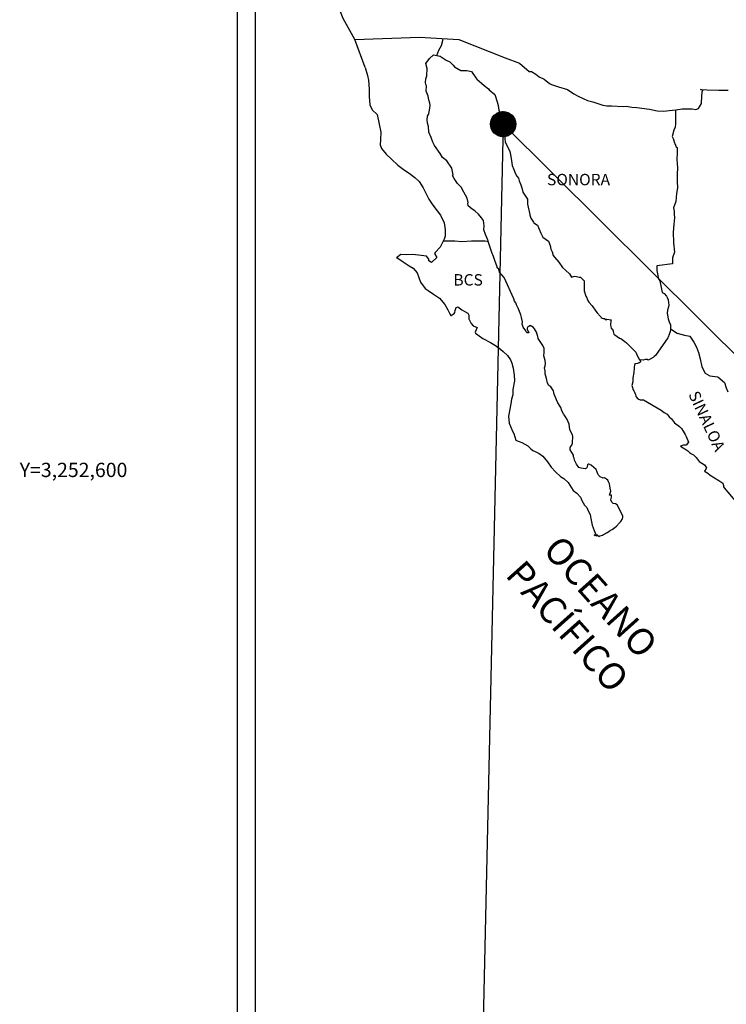
# Model space of a CAD drawing. Units: inches. Extents: x 363076 to 365476, y 3251052 to 3252852.
# Drawn here: x 365019 to 365167, y 3252488 to 3252695 of the extents above; entities that cross this region are included whole.
import ezdxf
from ezdxf.enums import TextEntityAlignment as Align

# ---------------------------------------------------------------- set-up
doc = ezdxf.new("R2010")
doc.units = ezdxf.units.IN
doc.header["$MEASUREMENT"] = 0
doc.layers.add('CVL_RET_TX', color=2, linetype='Continuous')
doc.layers.add('Lomo', color=7, linetype='Continuous')
doc.styles.add('MONOTXT4', font='MONOTXT4.shx')
doc.styles.add('ROMANS', font='ROMANS', dxfattribs={"height": 0.2})

msp = doc.modelspace()

# ---------------------------------------------------------------- hatches: boundary and pattern name
at = {"layer": 'Lomo'}
h = msp.add_hatch(dxfattribs=at)
h.set_pattern_fill('ANSI31', scale=0.8, style=0)
h.set_pattern_definition([(45, (-16051.26018, 1423663.31374), (-0.0707106781187, 0.0707106781187), [])])
edge = h.paths.add_edge_path()
edge.add_arc((365120.5, 3252672.62), 2.65, 0, 360)

# ---------------------------------------------------------------- linework, layer by layer
at = {"layer": 'Lomo', "color": 7}
for p, q in [((365064.7, 3251147, 1.16), (365064.7, 3252744.63, 1.16)), ((365068.5, 3252310.05, 1.16), (365068.5, 3252726.65, 1.16))]:
    msp.add_line(p, q, dxfattribs=at)
at = {"layer": 'Lomo', "color": 5, "linetype": 'Continuous'}
for p, q in [((365105.05, 3252686.43, 1.16), (365105.89, 3252687.16, 1.16)), ((365105.89, 3252687.16, 1.16), (365107.3, 3252686.88, 1.16)), ((365107.3, 3252686.88, 1.16), (365108.53, 3252686.08, 1.16)), ((365091.53, 3252684.54, 1.16), (365092.02, 3252682.81, 1.16)), ((365104.27, 3252685.39, 1.16), (365105.05, 3252686.43, 1.16)), ((365104.52, 3252684.3, 1.16), (365104.27, 3252685.39, 1.16)), ((365108.53, 3252686.08, 1.16), (365109.27, 3252685.69, 1.16)), ((365109.27, 3252685.69, 1.16), (365110.01, 3252685, 1.16)), ((365110.01, 3252685, 1.16), (365110.3, 3252684.66, 1.16)), ((365110.3, 3252684.66, 1.16), (365111.63, 3252683.86, 1.16)), ((365092.02, 3252682.81, 1.16), (365092.23, 3252681.88, 1.16)), ((365104.27, 3252682.13, 1.16), (365104.48, 3252682.77, 1.16)), ((365104.48, 3252682.77, 1.16), (365104.52, 3252684.3, 1.16)), ((365111.63, 3252683.86, 1.16), (365112.85, 3252683.92, 1.16)), ((365112.85, 3252683.92, 1.16), (365113.83, 3252683.67, 1.16)), ((365113.83, 3252683.67, 1.16), (365114.76, 3252682.34, 1.16)), ((365092.23, 3252681.88, 1.16), (365092.33, 3252680, 1.16)), ((365104.18, 3252681.34, 1.16), (365104.27, 3252682.13, 1.16)), ((365104.23, 3252680.95, 1.16), (365104.18, 3252681.34, 1.16)), ((365104.38, 3252680.65, 1.16), (365104.23, 3252680.95, 1.16)), ((365104.33, 3252679.52, 1.16), (365104.38, 3252680.65, 1.16)), ((365104.38, 3252680.65, 1.16), (365104.38, 3252680.65, 1.16)), ((365114.76, 3252682.34, 1.16), (365115.01, 3252682.09, 1.16)), ((365115.01, 3252682.09, 1.16), (365115.99, 3252681.25, 1.16)), ((365115.99, 3252681.25, 1.16), (365116.52, 3252680.71, 1.16)), ((365116.52, 3252680.71, 1.16), (365117.46, 3252680.07, 1.16)), ((365092.33, 3252680, 1.16), (365092.33, 3252678.42, 1.16)), ((365092.33, 3252678.42, 1.16), (365092.53, 3252676.69, 1.16)), ((365104.77, 3252678.48, 1.16), (365104.33, 3252679.52, 1.16)), ((365104.87, 3252677.74, 1.16), (365104.77, 3252678.48, 1.16)), ((365117.46, 3252680.07, 1.16), (365117.56, 3252679.83, 1.16)), ((365117.56, 3252679.83, 1.16), (365118.78, 3252678.84, 1.16)), ((365118.78, 3252678.84, 1.16), (365119.28, 3252677.31, 1.16)), ((365092.53, 3252676.69, 1.16), (365092.96, 3252675.65, 1.16)), ((365105.11, 3252677.05, 1.16), (365104.87, 3252677.74, 1.16)), ((365105.02, 3252675.57, 1.16), (365105.17, 3252676.55, 1.16)), ((365105.17, 3252676.55, 1.16), (365105.11, 3252677.05, 1.16)), ((365119.28, 3252677.31, 1.16), (365119.47, 3252676.57, 1.16)), ((365119.47, 3252676.57, 1.16), (365119.58, 3252675.53, 1.16)), ((365092.96, 3252675.65, 1.16), (365094.05, 3252674.67, 1.16)), ((365094.05, 3252674.67, 1.16), (365094.49, 3252672.6, 1.16)), ((365104.54, 3252673.54, 1.16), (365104.63, 3252674.28, 1.16)), ((365104.63, 3252674.28, 1.16), (365104.83, 3252674.68, 1.16)), ((365104.83, 3252674.68, 1.16), (365104.88, 3252674.83, 1.16)), ((365104.88, 3252674.83, 1.16), (365105.02, 3252675.57, 1.16)), ((365119.58, 3252675.53, 1.16), (365120.16, 3252673.86, 1.16)), ((365094.49, 3252672.6, 1.16), (365094.79, 3252670.97, 1.16)), ((365104.58, 3252672.85, 1.16), (365104.54, 3252673.54, 1.16)), ((365104.83, 3252672.12, 1.16), (365104.58, 3252672.85, 1.16)), ((365104.88, 3252670.93, 1.16), (365104.83, 3252672.12, 1.16)), ((365120.16, 3252673.86, 1.16), (365120.41, 3252673.21, 1.16)), ((365120.41, 3252673.21, 1.16), (365120.5, 3252672.62, 1.16)), ((365120.5, 3252672.62, 1.16), (365120.61, 3252671.84, 1.16)), ((365094.79, 3252670.97, 1.16), (365094.74, 3252669.39, 1.16)), ((365105.37, 3252669.79, 1.16), (365104.88, 3252670.93, 1.16)), ((365120.61, 3252671.84, 1.16), (365120.81, 3252670.3, 1.16)), ((365120.81, 3252670.3, 1.16), (365120.95, 3252668.93, 1.16)), ((365094.74, 3252669.39, 1.16), (365094.69, 3252668.25, 1.16)), ((365094.69, 3252668.25, 1.16), (365094.94, 3252667.52, 1.16)), ((365105.72, 3252668.81, 1.16), (365105.37, 3252669.79, 1.16)), ((365106.11, 3252668.12, 1.16), (365105.72, 3252668.81, 1.16)), ((365107.24, 3252666.44, 1.16), (365106.11, 3252668.12, 1.16)), ((365120.95, 3252668.93, 1.16), (365121.3, 3252668.13, 1.16)), ((365121.3, 3252668.13, 1.16), (365121.59, 3252667.64, 1.16)), ((365094.94, 3252667.52, 1.16), (365095.92, 3252666.33, 1.16)), ((365095.92, 3252666.33, 1.16), (365097.05, 3252665.24, 1.16)), ((365107.73, 3252665.6, 1.16), (365107.24, 3252666.44, 1.16)), ((365121.59, 3252667.64, 1.16), (365121.93, 3252666.85, 1.16)), ((365121.93, 3252666.85, 1.16), (365122.09, 3252665.82, 1.16)), ((365097.05, 3252665.24, 1.16), (365098.37, 3252664.01, 1.16)), ((365098.37, 3252664.01, 1.16), (365099.75, 3252662.98, 1.16)), ((365108.66, 3252664.91, 1.16), (365107.73, 3252665.6, 1.16)), ((365109.7, 3252663.38, 1.16), (365108.66, 3252664.91, 1.16)), ((365122.09, 3252665.82, 1.16), (365122.24, 3252664.93, 1.16)), ((365122.24, 3252664.93, 1.16), (365122.43, 3252663.94, 1.16)), ((365122.43, 3252663.94, 1.16), (365122.73, 3252663.1, 1.16)), ((365099.75, 3252662.98, 1.16), (365100.73, 3252662.34, 1.16)), ((365100.73, 3252662.34, 1.16), (365101.96, 3252661.45, 1.16)), ((365109.99, 3252662, 1.16), (365109.7, 3252663.38, 1.16)), ((365109.84, 3252661.85, 1.16), (365109.99, 3252662, 1.16)), ((365110.19, 3252661.21, 1.16), (365109.84, 3252661.85, 1.16)), ((365122.73, 3252663.1, 1.16), (365123.12, 3252662.17, 1.16)), ((365123.12, 3252662.17, 1.16), (365123.37, 3252661.72, 1.16)), ((365123.37, 3252661.72, 1.16), (365123.71, 3252661.28, 1.16)), ((365101.96, 3252661.45, 1.16), (365102.84, 3252660.57, 1.16)), ((365102.84, 3252660.57, 1.16), (365103.68, 3252659.28, 1.16)), ((365110.93, 3252660.18, 1.16), (365110.19, 3252661.21, 1.16)), ((365111.71, 3252659.39, 1.16), (365110.93, 3252660.18, 1.16)), ((365123.71, 3252661.28, 1.16), (365123.9, 3252660.73, 1.16)), ((365123.9, 3252660.73, 1.16), (365124.2, 3252659.89, 1.16)), ((365124.2, 3252659.89, 1.16), (365124.4, 3252659.26, 1.16)), ((365103.68, 3252659.28, 1.16), (365104.17, 3252658.3, 1.16)), ((365104.17, 3252658.3, 1.16), (365104.86, 3252656.86, 1.16)), ((365112.25, 3252658.35, 1.16), (365111.71, 3252659.39, 1.16)), ((365112.94, 3252657.07, 1.16), (365112.25, 3252658.35, 1.16)), ((365124.4, 3252659.26, 1.16), (365124.65, 3252658.37, 1.16)), ((365124.65, 3252658.37, 1.16), (365125.63, 3252656.88, 1.16)), ((365104.86, 3252656.86, 1.16), (365105.74, 3252655.58, 1.16)), ((365105.74, 3252655.58, 1.16), (365106.62, 3252654.45, 1.16)), ((365113.13, 3252656.19, 1.16), (365112.94, 3252657.07, 1.16)), ((365113.08, 3252656.04, 1.16), (365113.13, 3252656.19, 1.16)), ((365113.14, 3252655.49, 1.16), (365113.08, 3252656.04, 1.16)), ((365125.63, 3252656.88, 1.16), (365125.63, 3252655.85, 1.16)), ((365125.63, 3252655.85, 1.16), (365125.73, 3252655.16, 1.16)), ((365106.62, 3252654.45, 1.16), (365107.36, 3252653.51, 1.16)), ((365107.36, 3252653.51, 1.16), (365108.09, 3252651.93, 1.16)), ((365113.97, 3252654.75, 1.16), (365113.14, 3252655.49, 1.16)), ((365114.56, 3252654.4, 1.16), (365113.97, 3252654.75, 1.16)), ((365115.3, 3252653.72, 1.16), (365114.56, 3252654.4, 1.16)), ((365115.98, 3252652.93, 1.16), (365115.3, 3252653.72, 1.16)), ((365125.73, 3252655.16, 1.16), (365126.12, 3252653.68, 1.16)), ((365126.12, 3252653.68, 1.16), (365126.12, 3252653.48, 1.16)), ((365126.12, 3252653.48, 1.16), (365126.32, 3252652.89, 1.16)), ((365108.09, 3252651.93, 1.16), (365108.34, 3252650.45, 1.16)), ((365116.38, 3252652.39, 1.16), (365115.98, 3252652.93, 1.16)), ((365116.52, 3252651.3, 1.16), (365116.38, 3252652.39, 1.16)), ((365126.32, 3252652.89, 1.16), (365126.86, 3252652.05, 1.16)), ((365126.86, 3252652.05, 1.16), (365126.95, 3252651.9, 1.16)), ((365126.95, 3252651.9, 1.16), (365127.75, 3252651.41, 1.16)), ((365127.75, 3252651.41, 1.16), (365128.39, 3252649.69, 1.16)), ((365108.34, 3252650.45, 1.16), (365108.35, 3252649.12, 1.16)), ((365116.42, 3252650.41, 1.16), (365116.52, 3252651.3, 1.16)), ((365116.77, 3252649.42, 1.16), (365116.42, 3252650.41, 1.16)), ((365117.21, 3252648.49, 1.16), (365116.77, 3252649.42, 1.16)), ((365128.39, 3252649.69, 1.16), (365128.82, 3252648.89, 1.16)), ((365107.76, 3252647.74, 1.16), (365107.27, 3252646.8, 1.16)), ((365108.14, 3252648.48, 1.16), (365107.76, 3252647.74, 1.16)), ((365108.35, 3252649.12, 1.16), (365108.14, 3252648.48, 1.16)), ((365117.56, 3252647.36, 1.16), (365117.21, 3252648.49, 1.16)), ((365118.15, 3252645.68, 1.16), (365117.56, 3252647.36, 1.16)), ((365128.82, 3252648.89, 1.16), (365130.01, 3252648.06, 1.16)), ((365130.01, 3252648.06, 1.16), (365130.35, 3252647.12, 1.16)), ((365098.99, 3252645.27, 1.16), (365098.11, 3252644.57, 1.16)), ((365100.11, 3252645.16, 1.16), (365098.99, 3252645.27, 1.16)), ((365101.54, 3252645.22, 1.16), (365100.11, 3252645.16, 1.16)), ((365103.31, 3252645.02, 1.16), (365101.54, 3252645.22, 1.16)), ((365106.24, 3252645.66, 1.16), (365106.05, 3252645.42, 1.16)), ((365106.05, 3252645.42, 1.16), (365106.54, 3252644.58, 1.16)), ((365107.27, 3252646.8, 1.16), (365106.24, 3252645.66, 1.16)), ((365118.49, 3252644.84, 1.16), (365118.15, 3252645.68, 1.16)), ((365130.35, 3252647.12, 1.16), (365130.5, 3252646.33, 1.16)), ((365130.5, 3252646.33, 1.16), (365130.79, 3252645.79, 1.16)), ((365130.79, 3252645.79, 1.16), (365131.03, 3252645.05, 1.16)), ((365098.11, 3252644.57, 1.16), (365098.35, 3252644.47, 1.16)), ((365098.35, 3252644.47, 1.16), (365099.53, 3252643.69, 1.16)), ((365099.53, 3252643.69, 1.16), (365100.76, 3252642.89, 1.16)), ((365104.43, 3252644.92, 1.16), (365103.31, 3252645.02, 1.16)), ((365104.87, 3252644.28, 1.16), (365104.43, 3252644.92, 1.16)), ((365104.92, 3252643.89, 1.16), (365104.87, 3252644.28, 1.16)), ((365105.46, 3252643.59, 1.16), (365104.92, 3252643.89, 1.16)), ((365106.54, 3252644.58, 1.16), (365105.46, 3252643.59, 1.16)), ((365118.79, 3252644, 1.16), (365118.49, 3252644.84, 1.16)), ((365119.23, 3252642.62, 1.16), (365118.79, 3252644, 1.16)), ((365131.03, 3252645.05, 1.16), (365131.28, 3252644.65, 1.16)), ((365131.28, 3252644.65, 1.16), (365132.22, 3252643.62, 1.16)), ((365132.22, 3252643.62, 1.16), (365133, 3252642.54, 1.16)), ((365100.76, 3252642.89, 1.16), (365101.59, 3252642.4, 1.16)), ((365101.59, 3252642.4, 1.16), (365102.43, 3252641.41, 1.16)), ((365102.43, 3252641.41, 1.16), (365102.82, 3252640.38, 1.16)), ((365119.28, 3252642.47, 1.16), (365119.23, 3252642.62, 1.16)), ((365119.58, 3252642.13, 1.16), (365119.28, 3252642.47, 1.16)), ((365119.72, 3252641.54, 1.16), (365119.58, 3252642.13, 1.16)), ((365120.75, 3252640.4, 1.16), (365119.72, 3252641.54, 1.16)), ((365133, 3252642.54, 1.16), (365133.63, 3252641.95, 1.16)), ((365133.63, 3252641.95, 1.16), (365134.47, 3252641.2, 1.16)), ((365134.47, 3252641.2, 1.16), (365134.86, 3252640.51, 1.16)), ((365102.82, 3252640.38, 1.16), (365103.17, 3252639.45, 1.16)), ((365103.17, 3252639.45, 1.16), (365104.15, 3252638.12, 1.16)), ((365122.77, 3252635.91, 1.16), (365120.75, 3252640.4, 1.16)), ((365134.86, 3252640.51, 1.16), (365135.31, 3252640.62, 1.16)), ((365135.31, 3252640.62, 1.16), (365135.6, 3252640.66, 1.16)), ((365135.6, 3252640.66, 1.16), (365135.95, 3252640.62, 1.16)), ((365135.95, 3252640.62, 1.16), (365136.48, 3252640.51, 1.16)), ((365136.48, 3252640.51, 1.16), (365136.73, 3252640.47, 1.16)), ((365136.73, 3252640.47, 1.16), (365137.56, 3252639.73, 1.16)), ((365137.56, 3252639.73, 1.16), (365137.51, 3252638.39, 1.16)), ((365104.15, 3252638.12, 1.16), (365104.73, 3252637.66, 1.16)), ((365104.73, 3252637.66, 1.16), (365105.86, 3252636.93, 1.16)), ((365105.86, 3252636.93, 1.16), (365107.14, 3252636.09, 1.16)), ((365137.51, 3252638.39, 1.16), (365137.51, 3252637.6, 1.16)), ((365137.51, 3252637.6, 1.16), (365137.86, 3252636.52, 1.16)), ((365107.14, 3252636.09, 1.16), (365108.27, 3252634.76, 1.16)), ((365122.92, 3252635.47, 1.16), (365122.77, 3252635.91, 1.16)), ((365123.16, 3252635.07, 1.16), (365122.92, 3252635.47, 1.16)), ((365123.31, 3252634.68, 1.16), (365123.16, 3252635.07, 1.16)), ((365137.86, 3252636.52, 1.16), (365138.01, 3252636.27, 1.16)), ((365138.01, 3252636.27, 1.16), (365138.3, 3252635.58, 1.16)), ((365138.3, 3252635.58, 1.16), (365138.5, 3252635.23, 1.16)), ((365138.5, 3252635.23, 1.16), (365139.23, 3252634.45, 1.16)), ((365108.27, 3252634.76, 1.16), (365108.86, 3252633.63, 1.16)), ((365108.86, 3252633.63, 1.16), (365109.2, 3252632.89, 1.16)), ((365109.2, 3252632.89, 1.16), (365109.54, 3252632.44, 1.16)), ((365109.6, 3252632.44, 1.16), (365110.18, 3252632.84, 1.16)), ((365110.18, 3252632.84, 1.16), (365110.33, 3252633.09, 1.16)), ((365110.33, 3252633.09, 1.16), (365110.42, 3252633.48, 1.16)), ((365110.42, 3252633.48, 1.16), (365110.62, 3252634.12, 1.16)), ((365110.62, 3252634.12, 1.16), (365111.01, 3252634.27, 1.16)), ((365111.01, 3252634.27, 1.16), (365111.85, 3252633.63, 1.16)), ((365111.85, 3252633.63, 1.16), (365112.34, 3252633.34, 1.16)), ((365112.34, 3252633.34, 1.16), (365113.07, 3252632.89, 1.16)), ((365113.07, 3252632.89, 1.16), (365113.32, 3252632.5, 1.16)), ((365123.65, 3252633.99, 1.16), (365123.31, 3252634.68, 1.16)), ((365123.8, 3252633.64, 1.16), (365123.65, 3252633.99, 1.16)), ((365124.19, 3252632.56, 1.16), (365123.8, 3252633.64, 1.16)), ((365139.23, 3252634.45, 1.16), (365139.97, 3252633.32, 1.16)), ((365139.97, 3252633.32, 1.16), (365140.27, 3252632.97, 1.16)), ((365140.27, 3252632.97, 1.16), (365140.86, 3252632.28, 1.16)), ((365109.54, 3252632.44, 1.16), (365109.6, 3252632.44, 1.16)), ((365113.32, 3252632.5, 1.16), (365113.32, 3252631.71, 1.16)), ((365113.32, 3252631.71, 1.16), (365113.81, 3252630.77, 1.16)), ((365113.81, 3252630.77, 1.16), (365114.2, 3252630.28, 1.16)), ((365124.39, 3252632.01, 1.16), (365124.19, 3252632.56, 1.16)), ((365124.54, 3252631.13, 1.16), (365124.39, 3252632.01, 1.16)), ((365124.49, 3252630.64, 1.16), (365124.54, 3252631.13, 1.16)), ((365140.86, 3252632.28, 1.16), (365141, 3252632.18, 1.16)), ((365141, 3252632.18, 1.16), (365141, 3252632.13, 1.16)), ((365141, 3252632.13, 1.16), (365141.1, 3252632.03, 1.16)), ((365141.1, 3252632.03, 1.16), (365141.34, 3252631.88, 1.16)), ((365141.34, 3252631.88, 1.16), (365141.49, 3252631.83, 1.16)), ((365141.49, 3252631.83, 1.16), (365141.79, 3252631.78, 1.16)), ((365141.79, 3252631.78, 1.16), (365142.08, 3252631.59, 1.16)), ((365142.08, 3252631.59, 1.16), (365142.13, 3252631.59, 1.16)), ((365142.13, 3252631.59, 1.16), (365142.08, 3252631.49, 1.16)), ((365142.08, 3252631.49, 1.16), (365142.13, 3252631.54, 1.16)), ((365142.13, 3252631.54, 1.16), (365142.28, 3252631.69, 1.16)), ((365142.28, 3252631.69, 1.16), (365143.21, 3252631.54, 1.16)), ((365143.11, 3252631.34, 1.16), (365143.06, 3252630.5, 1.16)), ((365143.21, 3252631.54, 1.16), (365143.11, 3252631.34, 1.16)), ((365114.2, 3252630.28, 1.16), (365115.03, 3252629.93, 1.16)), ((365115.03, 3252629.93, 1.16), (365114.64, 3252628.94, 1.16)), ((365114.64, 3252628.94, 1.16), (365114.7, 3252628.75, 1.16)), ((365114.7, 3252628.75, 1.16), (365116.22, 3252627.61, 1.16)), ((365124.74, 3252629.99, 1.16), (365124.49, 3252630.64, 1.16)), ((365125.27, 3252629.2, 1.16), (365124.74, 3252629.99, 1.16)), ((365125.38, 3252628.91, 1.16), (365125.27, 3252629.2, 1.16)), ((365125.48, 3252628.81, 1.16), (365125.38, 3252628.91, 1.16)), ((365125.72, 3252628.76, 1.16), (365125.48, 3252628.81, 1.16)), ((365125.72, 3252630.04, 1.16), (365125.52, 3252629.8, 1.16)), ((365125.52, 3252629.8, 1.16), (365125.52, 3252629.59, 1.16)), ((365125.52, 3252629.59, 1.16), (365125.87, 3252628.81, 1.16)), ((365125.87, 3252630.14, 1.16), (365125.72, 3252630.04, 1.16)), ((365125.87, 3252628.81, 1.16), (365125.72, 3252628.76, 1.16)), ((365125.72, 3252628.76, 1.16), (365125.72, 3252628.76, 1.16)), ((365125.96, 3252630.24, 1.16), (365125.87, 3252630.14, 1.16)), ((365126.11, 3252630.29, 1.16), (365125.96, 3252630.24, 1.16)), ((365126.21, 3252630.34, 1.16), (365126.11, 3252630.29, 1.16)), ((365126.85, 3252629.94, 1.16), (365126.21, 3252630.34, 1.16)), ((365127.09, 3252629.6, 1.16), (365126.85, 3252629.94, 1.16)), ((365127.53, 3252628.96, 1.16), (365127.09, 3252629.6, 1.16)), ((365127.78, 3252628.02, 1.16), (365127.53, 3252628.96, 1.16)), ((365143.06, 3252630.5, 1.16), (365143.16, 3252630.06, 1.16)), ((365143.16, 3252630.06, 1.16), (365143.21, 3252629.76, 1.16)), ((365143.21, 3252629.76, 1.16), (365143.21, 3252629.76, 1.16)), ((365143.21, 3252629.76, 1.16), (365143.55, 3252629.32, 1.16)), ((365143.55, 3252629.32, 1.16), (365143.6, 3252629.27, 1.16)), ((365143.6, 3252629.27, 1.16), (365143.65, 3252629.07, 1.16)), ((365143.65, 3252629.07, 1.16), (365143.75, 3252628.53, 1.16)), ((365116.22, 3252627.61, 1.16), (365117.88, 3252626.73, 1.16)), ((365117.88, 3252626.73, 1.16), (365118.91, 3252626.13, 1.16)), ((365127.87, 3252627.58, 1.16), (365127.78, 3252628.02, 1.16)), ((365128.81, 3252626.15, 1.16), (365127.87, 3252627.58, 1.16)), ((365143.75, 3252628.53, 1.16), (365143.95, 3252628.38, 1.16)), ((365143.95, 3252628.38, 1.16), (365144.92, 3252627.69, 1.16)), ((365144.92, 3252627.69, 1.16), (365145.22, 3252627.59, 1.16)), ((365145.22, 3252627.59, 1.16), (365146.05, 3252627, 1.16)), ((365146.05, 3252627, 1.16), (365146.45, 3252626.66, 1.16)), ((365146.45, 3252626.66, 1.16), (365147.48, 3252625.62, 1.16)), ((365118.91, 3252626.13, 1.16), (365119.94, 3252625.35, 1.16)), ((365119.94, 3252625.35, 1.16), (365120.48, 3252624.9, 1.16)), ((365120.48, 3252624.9, 1.16), (365121.42, 3252624.02, 1.16)), ((365129.1, 3252625.5, 1.16), (365128.81, 3252626.15, 1.16)), ((365129.06, 3252623.98, 1.16), (365129.1, 3252624.67, 1.16)), ((365129.1, 3252624.67, 1.16), (365129.1, 3252625.5, 1.16)), ((365147.48, 3252625.62, 1.16), (365147.73, 3252625.33, 1.16)), ((365147.73, 3252625.33, 1.16), (365148.36, 3252624.74, 1.16)), ((365148.36, 3252624.74, 1.16), (365148.66, 3252624, 1.16)), ((365121.42, 3252624.02, 1.16), (365122.06, 3252623.13, 1.16)), ((365122.06, 3252623.13, 1.16), (365122.3, 3252622.39, 1.16)), ((365129.31, 3252622.99, 1.16), (365129.06, 3252623.98, 1.16)), ((365129.4, 3252622.34, 1.16), (365129.31, 3252622.99, 1.16)), ((365148.66, 3252624, 1.16), (365149.1, 3252623.26, 1.16)), ((365149, 3252622.52, 1.16), (365148.75, 3252622.36, 1.16)), ((365149.15, 3252622.52, 1.16), (365149, 3252622.52, 1.16)), ((365149.1, 3252623.26, 1.16), (365149.39, 3252622.81, 1.16)), ((365149.39, 3252622.71, 1.16), (365149.15, 3252622.52, 1.16)), ((365149.39, 3252622.81, 1.16), (365149.39, 3252622.71, 1.16)), ((365122.3, 3252622.39, 1.16), (365122.59, 3252621.4, 1.16)), ((365122.59, 3252621.4, 1.16), (365122.79, 3252619.92, 1.16)), ((365129.21, 3252621.46, 1.16), (365129.35, 3252621.85, 1.16)), ((365129.31, 3252620.82, 1.16), (365129.21, 3252621.46, 1.16)), ((365129.36, 3252620.17, 1.16), (365129.31, 3252620.82, 1.16)), ((365129.35, 3252621.85, 1.16), (365129.4, 3252622.34, 1.16)), ((365147.97, 3252620.44, 1.16), (365147.78, 3252619.31, 1.16)), ((365148.02, 3252621.43, 1.16), (365147.97, 3252620.44, 1.16)), ((365148.12, 3252622.12, 1.16), (365148.02, 3252621.43, 1.16)), ((365148.32, 3252622.27, 1.16), (365148.12, 3252622.12, 1.16)), ((365148.75, 3252622.36, 1.16), (365148.32, 3252622.27, 1.16)), ((365122.89, 3252618.69, 1.16), (365122.55, 3252616.87, 1.16)), ((365122.79, 3252619.92, 1.16), (365122.89, 3252618.69, 1.16)), ((365129.6, 3252619.19, 1.16), (365129.36, 3252620.17, 1.16)), ((365129.8, 3252618.25, 1.16), (365129.6, 3252619.19, 1.16)), ((365147.73, 3252618.47, 1.16), (365147.54, 3252617.73, 1.16)), ((365147.78, 3252619.31, 1.16), (365147.73, 3252618.47, 1.16)), ((365122.55, 3252616.87, 1.16), (365122.51, 3252615.78, 1.16)), ((365130.09, 3252617.76, 1.16), (365129.8, 3252618.25, 1.16)), ((365130.49, 3252617.46, 1.16), (365130.09, 3252617.76, 1.16)), ((365131.08, 3252616.62, 1.16), (365130.49, 3252617.46, 1.16)), ((365131.23, 3252615.89, 1.16), (365131.08, 3252616.62, 1.16)), ((365147.54, 3252617.73, 1.16), (365147.58, 3252617.53, 1.16)), ((365147.58, 3252617.53, 1.16), (365147.83, 3252616.84, 1.16)), ((365147.83, 3252616.84, 1.16), (365147.93, 3252616.64, 1.16)), ((365147.93, 3252616.64, 1.16), (365148.13, 3252616.3, 1.16)), ((365148.13, 3252616.3, 1.16), (365148.28, 3252615.85, 1.16)), ((365122.26, 3252614.84, 1.16), (365122.12, 3252613.9, 1.16)), ((365122.51, 3252615.78, 1.16), (365122.26, 3252614.84, 1.16)), ((365131.72, 3252614.75, 1.16), (365131.23, 3252615.89, 1.16)), ((365132.01, 3252614.1, 1.16), (365131.72, 3252614.75, 1.16)), ((365148.28, 3252615.85, 1.16), (365148.38, 3252615.41, 1.16)), ((365148.38, 3252615.41, 1.16), (365148.77, 3252614.96, 1.16)), ((365148.77, 3252614.96, 1.16), (365149.31, 3252614.72, 1.16)), ((365149.31, 3252614.72, 1.16), (365149.99, 3252614.72, 1.16)), ((365149.99, 3252614.72, 1.16), (365153.67, 3252612.55, 1.16)), ((365122.12, 3252613.9, 1.16), (365121.63, 3252611.28, 1.16)), ((365132.6, 3252613.08, 1.16), (365132.01, 3252614.1, 1.16)), ((365132.85, 3252612.43, 1.16), (365132.6, 3252613.08, 1.16)), ((365133.1, 3252611.94, 1.16), (365132.85, 3252612.43, 1.16)), ((365153.67, 3252612.55, 1.16), (365154.36, 3252612.06, 1.16)), ((365121.63, 3252611.28, 1.16), (365121.78, 3252609.8, 1.16)), ((365133.19, 3252611.69, 1.16), (365133.1, 3252611.94, 1.16)), ((365133.29, 3252611.54, 1.16), (365133.19, 3252611.69, 1.16)), ((365133.29, 3252611.54, 1.16), (365133.29, 3252611.54, 1.16)), ((365133.63, 3252611.15, 1.16), (365133.29, 3252611.54, 1.16)), ((365133.93, 3252610.6, 1.16), (365133.63, 3252611.15, 1.16)), ((365134.37, 3252609.62, 1.16), (365133.93, 3252610.6, 1.16)), ((365154.36, 3252612.06, 1.16), (365154.94, 3252611.71, 1.16)), ((365154.94, 3252611.71, 1.16), (365155.39, 3252611.12, 1.16)), ((365155.39, 3252611.12, 1.16), (365155.88, 3252610.73, 1.16)), ((365155.88, 3252610.73, 1.16), (365156.52, 3252609.89, 1.16)), ((365121.78, 3252609.8, 1.16), (365122.47, 3252608.13, 1.16)), ((365122.47, 3252608.13, 1.16), (365122.76, 3252607.63, 1.16)), ((365134.52, 3252608.44, 1.16), (365134.37, 3252609.62, 1.16)), ((365135.06, 3252607.4, 1.16), (365134.52, 3252608.44, 1.16)), ((365156.52, 3252609.89, 1.16), (365157.55, 3252609.1, 1.16)), ((365157.55, 3252609.1, 1.16), (365157.99, 3252608.71, 1.16)), ((365157.99, 3252608.71, 1.16), (365158.34, 3252608.16, 1.16)), ((365158.34, 3252608.16, 1.16), (365158.73, 3252607.47, 1.16)), ((365122.76, 3252607.63, 1.16), (365123.2, 3252606.26, 1.16)), ((365123.2, 3252606.26, 1.16), (365123.65, 3252606.01, 1.16)), ((365123.65, 3252606.01, 1.16), (365124.43, 3252605.76, 1.16)), ((365135.16, 3252607.01, 1.16), (365135.06, 3252607.4, 1.16)), ((365135.07, 3252605.62, 1.16), (365135.11, 3252606.07, 1.16)), ((365135.11, 3252606.07, 1.16), (365135.16, 3252606.71, 1.16)), ((365135.16, 3252606.71, 1.16), (365135.16, 3252607.01, 1.16)), ((365158.73, 3252607.47, 1.16), (365158.92, 3252607.03, 1.16)), ((365158.92, 3252607.03, 1.16), (365159.41, 3252605.85, 1.16)), ((365124.43, 3252605.76, 1.16), (365125.7, 3252605.03, 1.16)), ((365125.7, 3252605.03, 1.16), (365126.3, 3252604.43, 1.16)), ((365126.3, 3252604.43, 1.16), (365126.74, 3252604.09, 1.16)), ((365126.74, 3252604.09, 1.16), (365127.23, 3252603.89, 1.16)), ((365127.23, 3252603.89, 1.16), (365127.23, 3252603.89, 1.16)), ((365127.23, 3252603.89, 1.16), (365128.06, 3252603.45, 1.16)), ((365134.57, 3252604.68, 1.16), (365134.62, 3252604.74, 1.16)), ((365134.57, 3252604.24, 1.16), (365134.57, 3252604.68, 1.16)), ((365135.26, 3252603.11, 1.16), (365134.57, 3252604.24, 1.16)), ((365134.62, 3252604.74, 1.16), (365134.67, 3252604.84, 1.16)), ((365134.67, 3252604.84, 1.16), (365134.92, 3252605.18, 1.16)), ((365134.92, 3252605.18, 1.16), (365135.07, 3252605.62, 1.16)), ((365158.39, 3252605.2, 1.16), (365157.75, 3252605.01, 1.16)), ((365157.75, 3252605.01, 1.16), (365158.34, 3252604.61, 1.16)), ((365158.34, 3252604.61, 1.16), (365158.68, 3252604.46, 1.16)), ((365158.68, 3252605.2, 1.16), (365158.39, 3252605.2, 1.16)), ((365158.87, 3252605.2, 1.16), (365158.68, 3252605.2, 1.16)), ((365158.68, 3252604.46, 1.16), (365159.27, 3252604.02, 1.16)), ((365158.98, 3252605.2, 1.16), (365158.87, 3252605.2, 1.16)), ((365159.41, 3252605.85, 1.16), (365158.98, 3252605.2, 1.16)), ((365159.27, 3252604.02, 1.16), (365159.66, 3252603.68, 1.16)), ((365159.41, 3252605.85, 1.16), (365159.41, 3252605.85, 1.16)), ((365128.06, 3252603.45, 1.16), (365128.84, 3252602.86, 1.16)), ((365128.84, 3252602.86, 1.16), (365129.82, 3252601.67, 1.16)), ((365135.26, 3252602.76, 1.16), (365135.26, 3252603.11, 1.16)), ((365135.41, 3252602.47, 1.16), (365135.26, 3252602.76, 1.16)), ((365135.51, 3252602.07, 1.16), (365135.41, 3252602.47, 1.16)), ((365135.91, 3252601.18, 1.16), (365135.51, 3252602.07, 1.16)), ((365159.66, 3252603.68, 1.16), (365160.1, 3252603.38, 1.16)), ((365160.1, 3252603.38, 1.16), (365160.49, 3252603.18, 1.16)), ((365160.49, 3252603.18, 1.16), (365161.04, 3252602.64, 1.16)), ((365161.04, 3252602.64, 1.16), (365161.72, 3252601.75, 1.16)), ((365161.72, 3252601.75, 1.16), (365162.8, 3252601.06, 1.16)), ((365129.82, 3252601.67, 1.16), (365130.61, 3252600.58, 1.16)), ((365130.61, 3252600.58, 1.16), (365131.5, 3252599.6, 1.16)), ((365136.44, 3252600.5, 1.16), (365135.91, 3252601.18, 1.16)), ((365136.89, 3252600.4, 1.16), (365136.44, 3252600.5, 1.16)), ((365137.72, 3252600.25, 1.16), (365136.89, 3252600.4, 1.16)), ((365138.01, 3252600.4, 1.16), (365137.72, 3252600.25, 1.16)), ((365138.06, 3252600.44, 1.16), (365138.01, 3252600.4, 1.16)), ((365138.16, 3252600.69, 1.16), (365138.06, 3252600.44, 1.16)), ((365138.26, 3252601.09, 1.16), (365138.16, 3252600.69, 1.16)), ((365138.41, 3252601.19, 1.16), (365138.26, 3252601.09, 1.16)), ((365138.5, 3252601.19, 1.16), (365138.41, 3252601.19, 1.16)), ((365138.75, 3252601.14, 1.16), (365138.5, 3252601.19, 1.16)), ((365138.79, 3252601.09, 1.16), (365138.75, 3252601.14, 1.16)), ((365139.04, 3252600.99, 1.16), (365138.79, 3252601.09, 1.16)), ((365139.09, 3252600.94, 1.16), (365139.04, 3252600.99, 1.16)), ((365140.02, 3252600.1, 1.16), (365139.09, 3252600.94, 1.16)), ((365140.27, 3252599.56, 1.16), (365140.02, 3252600.1, 1.16)), ((365162.8, 3252601.06, 1.16), (365163.2, 3252600.42, 1.16)), ((365163.15, 3252600.27, 1.16), (365162.81, 3252599.73, 1.16)), ((365162.81, 3252599.73, 1.16), (365163.49, 3252599.29, 1.16)), ((365163.2, 3252600.42, 1.16), (365163.15, 3252600.27, 1.16)), ((365131.5, 3252599.6, 1.16), (365132.53, 3252598.62, 1.16)), ((365132.53, 3252598.62, 1.16), (365133.26, 3252598.17, 1.16)), ((365133.26, 3252598.17, 1.16), (365134.14, 3252597.33, 1.16)), ((365140.41, 3252599.17, 1.16), (365140.27, 3252599.56, 1.16)), ((365140.56, 3252598.87, 1.16), (365140.41, 3252599.17, 1.16)), ((365140.9, 3252598.57, 1.16), (365140.56, 3252598.87, 1.16)), ((365141.5, 3252598.28, 1.16), (365140.9, 3252598.57, 1.16)), ((365141.83, 3252598.33, 1.16), (365141.5, 3252598.28, 1.16)), ((365142.23, 3252598.08, 1.16), (365141.83, 3252598.33, 1.16)), ((365142.47, 3252597.84, 1.16), (365142.23, 3252598.08, 1.16)), ((365142.67, 3252597.49, 1.16), (365142.47, 3252597.84, 1.16)), ((365163.49, 3252599.29, 1.16), (365163.98, 3252598.89, 1.16)), ((365163.98, 3252598.89, 1.16), (365164.92, 3252598.35, 1.16)), ((365164.92, 3252598.35, 1.16), (365165.84, 3252597.76, 1.16)), ((365165.84, 3252597.76, 1.16), (365166.63, 3252597.22, 1.16)), ((365134.14, 3252597.33, 1.16), (365135.23, 3252595.71, 1.16)), ((365135.23, 3252595.71, 1.16), (365136.01, 3252595.11, 1.16)), ((365142.82, 3252597.05, 1.16), (365142.67, 3252597.49, 1.16)), ((365142.91, 3252596.65, 1.16), (365142.82, 3252597.05, 1.16)), ((365143.02, 3252596.16, 1.16), (365142.91, 3252596.65, 1.16)), ((365143.16, 3252595.52, 1.16), (365143.02, 3252596.16, 1.16)), ((365166.63, 3252597.22, 1.16), (365166.78, 3252596.73, 1.16)), ((365166.78, 3252596.73, 1.16), (365166.78, 3252596.42, 1.16)), ((365166.78, 3252596.42, 1.16), (365166.92, 3252596.23, 1.16)), ((365166.92, 3252596.23, 1.16), (365169.57, 3252593.12, 1.16)), ((365136.01, 3252595.11, 1.16), (365136.75, 3252594.27, 1.16)), ((365136.75, 3252594.27, 1.16), (365137.04, 3252593.58, 1.16)), ((365137.04, 3252593.58, 1.16), (365137.63, 3252592.6, 1.16)), ((365142.87, 3252594.68, 1.16), (365143.16, 3252595.52, 1.16)), ((365143.26, 3252594.72, 1.16), (365142.87, 3252594.68, 1.16)), ((365143.12, 3252593.69, 1.16), (365143.22, 3252593.98, 1.16)), ((365143.32, 3252593.2, 1.16), (365143.12, 3252593.69, 1.16)), ((365143.22, 3252593.98, 1.16), (365143.26, 3252594.28, 1.16)), ((365143.26, 3252594.28, 1.16), (365143.26, 3252594.72, 1.16)), ((365137.63, 3252592.6, 1.16), (365138.08, 3252592.11, 1.16)), ((365138.08, 3252592.11, 1.16), (365138.36, 3252591.41, 1.16)), ((365138.36, 3252591.41, 1.16), (365138.76, 3252590.62, 1.16)), ((365143.61, 3252592.95, 1.16), (365143.32, 3252593.2, 1.16)), ((365144.1, 3252592.85, 1.16), (365143.61, 3252592.95, 1.16)), ((365144.49, 3252592.7, 1.16), (365144.1, 3252592.85, 1.16)), ((365145.67, 3252590.34, 1.16), (365144.49, 3252592.7, 1.16)), ((365138.76, 3252590.62, 1.16), (365138.96, 3252589.78, 1.16)), ((365138.96, 3252589.78, 1.16), (365139.2, 3252588.41, 1.16)), ((365145.23, 3252589.15, 1.16), (365145.58, 3252589.74, 1.16)), ((365145.58, 3252589.74, 1.16), (365145.62, 3252590.04, 1.16)), ((365145.62, 3252590.04, 1.16), (365145.67, 3252590.34, 1.16)), ((365139.2, 3252588.41, 1.16), (365139.65, 3252587.27, 1.16)), ((365139.65, 3252587.27, 1.16), (365139.94, 3252586.58, 1.16)), ((365142.69, 3252587.08, 1.16), (365143.03, 3252587.33, 1.16)), ((365143.03, 3252587.33, 1.16), (365143.42, 3252587.52, 1.16)), ((365143.42, 3252587.52, 1.16), (365143.71, 3252587.72, 1.16)), ((365143.71, 3252587.72, 1.16), (365143.96, 3252587.92, 1.16)), ((365143.96, 3252587.92, 1.16), (365144.35, 3252588.21, 1.16)), ((365144.35, 3252588.21, 1.16), (365144.98, 3252588.86, 1.16)), ((365144.98, 3252588.86, 1.16), (365145.23, 3252589.15, 1.16)), ((365140.19, 3252586.09, 1.16), (365139.65, 3252586.34, 1.16)), ((365139.65, 3252586.34, 1.16), (365139.84, 3252586.24, 1.16)), ((365139.84, 3252586.24, 1.16), (365139.99, 3252586.34, 1.16)), ((365139.94, 3252586.58, 1.16), (365140.19, 3252586.09, 1.16)), ((365139.99, 3252586.34, 1.16), (365140.24, 3252586.38, 1.16)), ((365140.24, 3252586.38, 1.16), (365140.63, 3252586.04, 1.16)), ((365140.63, 3252586.04, 1.16), (365140.82, 3252586.19, 1.16)), ((365140.82, 3252586.19, 1.16), (365141.07, 3252586.24, 1.16)), ((365141.07, 3252586.24, 1.16), (365141.36, 3252586.29, 1.16)), ((365141.36, 3252586.29, 1.16), (365141.61, 3252586.43, 1.16)), ((365141.61, 3252586.43, 1.16), (365141.9, 3252586.59, 1.16)), ((365141.9, 3252586.59, 1.16), (365142.1, 3252586.73, 1.16)), ((365142.1, 3252586.73, 1.16), (365142.34, 3252586.83, 1.16)), ((365142.34, 3252586.83, 1.16), (365142.69, 3252587.08, 1.16))]:
    msp.add_line(p, q, dxfattribs=at)
at = {"layer": 'Lomo'}
for q in [(365116.28, 3252484.12), (365310.16, 3252484.12)]:
    msp.add_line((365120.5, 3252672.62, 1.16), q, dxfattribs=at)
at = {"layer": 'Lomo', "color": 7, "linetype": 'Continuous', "elevation": 1.16}
for points in [[(365089.34, 3252690.43), (365086.88, 3252694.82), (365085.71, 3252697.83), (365071.2, 3252719.62)], [(365091.53, 3252684.54), (365089.34, 3252690.43), (365102.96, 3252690.91), (365111.23, 3252690.43), (365120.95, 3252686.54), (365123.97, 3252685.41)], [(365106.55, 3252687.04), (365107, 3252688.16), (365107.53, 3252689.15), (365107.86, 3252690.21), (365107.93, 3252690.61)], [(365123.97, 3252685.41), (365125.98, 3252683.68), (365126.47, 3252683.68), (365127.4, 3252683.09), (365128.09, 3252682.55), (365129.12, 3252682.06), (365130.25, 3252681.17), (365130.69, 3252680.93), (365132.16, 3252680.43), (365134.02, 3252679.89), (365135.39, 3252679.01), (365136.38, 3252678.42), (365138.24, 3252677.58), (365139.32, 3252677.33), (365141.42, 3252676.64), (365142.26, 3252676.49), (365143.24, 3252676.45), (365145.69, 3252676.3), (365146.32, 3252676.4), (365147.55, 3252676.2), (365148.58, 3252676.1), (365151.27, 3252675.76), (365152.89, 3252675.42), (365154.26, 3252675.37), (365155.39, 3252675.52), (365156.76, 3252675.62), (365158.14, 3252675.82), (365159.85, 3252675.87), (365160.19, 3252675.82), (365160.98, 3252675.73), (365161.56, 3252675.92), (365162.15, 3252676.96), (365162.15, 3252677.21), (365162.29, 3252679.42), (365162.49, 3252679.77), (365161.95, 3252679.87), (365163.37, 3252679.82), (365165.82, 3252679.77), (365167.78, 3252679.73)], [(365156.72, 3252675.61), (365156.73, 3252672.67), (365156.63, 3252671.98), (365156.33, 3252671.34), (365155.99, 3252670.06), (365156.19, 3252669.61), (365156.49, 3252668.68), (365156.58, 3252668.53), (365156.88, 3252667.88), (365157.03, 3252667.69), (365157.03, 3252667.05), (365157.03, 3252666.55), (365156.98, 3252665.27), (365157.03, 3252664.29), (365157.13, 3252663.5), (365157.08, 3252662.02), (365157.08, 3252660.55), (365157.13, 3252659.26), (365156.94, 3252658.03), (365156.79, 3252656.4), (365156.3, 3252655.07), (365156.44, 3252654.33), (365156.44, 3252653.74), (365156.5, 3252652.95), (365156.35, 3252651.52), (365156.21, 3252649.94), (365156.3, 3252647.72), (365156.5, 3252645.76), (365156.11, 3252644.57), (365156.06, 3252643.29), (365152.77, 3252642.85), (365152.77, 3252641.86), (365153.17, 3252640.14), (365153.41, 3252639.69), (365153.61, 3252638.66), (365153.76, 3252637.97), (365153.81, 3252637.58), (365153.91, 3252637.28), (365154.3, 3252637.03), (365154.84, 3252636.49), (365154.94, 3252636.19), (365155.18, 3252635.7), (365155.33, 3252634.61), (365155.23, 3252634.22), (365155.04, 3252633.53), (365154.99, 3252632.89), (365155.18, 3252631.7), (365155.39, 3252631.11), (365155.63, 3252630.47), (365155.68, 3252630.03), (365155.63, 3252629.44), (365155.58, 3252629.09), (365155.39, 3252628.45), (365155.19, 3252627.91), (365155.09, 3252627.76), (365152.54, 3252624.02), (365152.25, 3252623.82), (365152, 3252623.63), (365151.42, 3252623.23), (365150.97, 3252623.08), (365150.78, 3252623.18), (365150.38, 3252623.18), (365149.89, 3252623.04), (365149.19, 3252623.12)], [(365108.02, 3252648.13), (365109.33, 3252648.13), (365110.36, 3252648.13), (365111.83, 3252647.99), (365113.89, 3252648.13), (365115.65, 3252648.13), (365116.75, 3252648.11), (365117.37, 3252647.97)], [(365155.65, 3252629.64), (365157.05, 3252628.75), (365157.84, 3252628.5), (365158.58, 3252628.3), (365159.75, 3252628.1), (365160.59, 3252626.82), (365161.13, 3252625.78), (365161.53, 3252624.65), (365161.93, 3252623.32), (365162.27, 3252621.68), (365162.95, 3252620.35), (365163.93, 3252619.76), (365165.61, 3252619.56), (365167.03, 3252618.38), (365167.38, 3252617.24), (365167.72, 3252616.4)]]:
    msp.add_lwpolyline(points, dxfattribs=at)
at = {"layer": 'Lomo', "color": 7}
msp.add_circle((365120.5, 3252672.62, 1.16), 2.65, dxfattribs=at)

# ---------------------------------------------------------------- texts
at = {"layer": 'CVL_RET_TX', "color": 7, "style": 'MONOTXT4'}
msp.add_text('Y=3,252,600', height=3, dxfattribs=at).set_placement((365041.56, 3252600), align=Align.MIDDLE_RIGHT)
at = {"layer": 'Lomo', "color": 7, "style": 'ROMANS'}
for s, p in [('SONORA', (365129.72, 3252659.78, 1.16)), ('BCS', (365110.05, 3252638.72, 1.16))]:
    msp.add_text(s, height=2.4, dxfattribs=at).set_placement(p)
msp.add_text('SINALOA', height=2.4, rotation=295.0046, dxfattribs=at).set_placement((365159.37, 3252615.86, 1.16))
at = {"layer": 'Lomo', "color": 7, "insert": (365143.09, 3252575.23), "char_height": 5.6, "width": 61.4819, "attachment_point": 2, "rotation": 311.7786, "style": 'ROMANS'}
msp.add_mtext('\\fArial|b0|i0|c0|p34;OCEANO PACÍFICO', dxfattribs=at)

doc.saveas('drawing.dxf')
